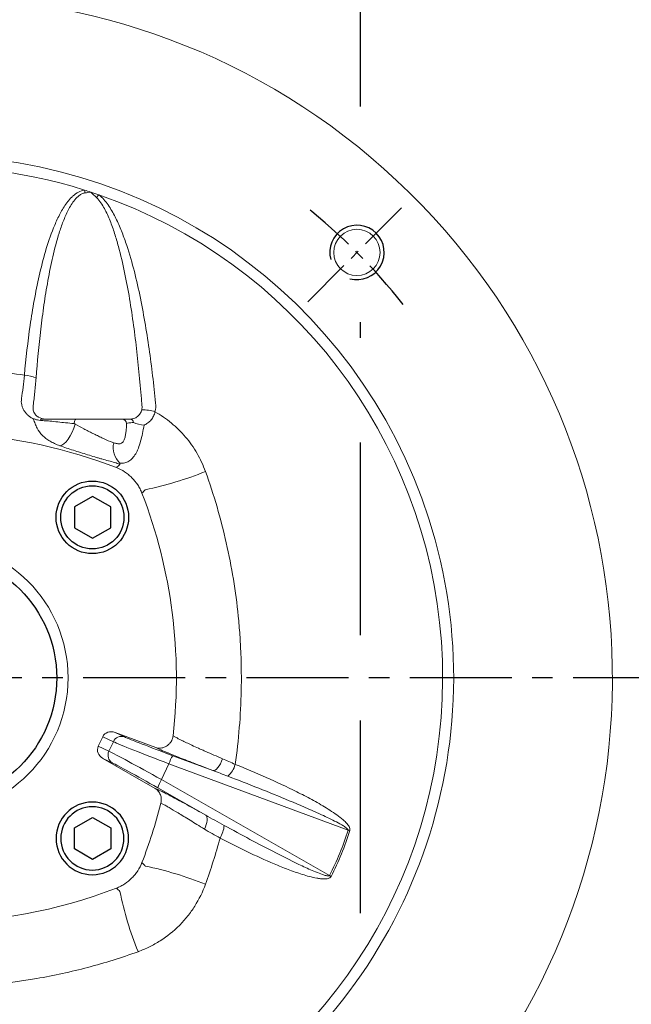
# Model space of a CAD drawing. Units: millimetres. Extents: x -35 to 1533, y -20 to 980.
# Drawn here: x 1118 to 1253, y 486 to 703 of the extents above; entities that cross this region are included whole.
import ezdxf

# ---------------------------------------------------------------- set-up
doc = ezdxf.new("R2010")
doc.units = ezdxf.units.MM
doc.linetypes.add('中心線', pattern=[12, 7.5, -1.5, 1.5, -1.5])
for name, color, linetype in [('CEN', 2, '中心線'), ('DIM', 3, 'Continuous'), ('HAT', 1, 'Continuous'), ('MAIN', 7, 'Continuous')]:
    doc.layers.add(name, color=color, linetype=linetype)
doc.styles.get("Standard").update_dxf_attribs({"font": 'simplex.shx', "bigfont": 'chineset.shx'})
doc.dimstyles.new('C', dxfattribs={"dimscale": 5, "dimtxt": 2.7, "dimasz": 2, "dimexe": 1, "dimexo": 1, "dimgap": 1, "dimtad": 1, "dimtoh": 1, "dimdec": 4, "dimdsep": 46, "dimtxsty": 'Standard', "dimcen": 0, "dimclrd": 256, "dimclre": 256, "dimclrt": 256, "dimadec": 0, "dimazin": 0, "dimtfac": 0.6, "dimtdec": 4, "dimtofl": 0, "dimtmove": 0, "dimatfit": 3, "dimfxl": 0, "dimtolj": 1, "dimarcsym": 0})
doc.dimstyles.new('L', dxfattribs={"dimscale": 5, "dimtxt": 2.7, "dimasz": 2, "dimexe": 1, "dimexo": 1, "dimgap": 1, "dimtad": 1, "dimdec": 4, "dimdsep": 46, "dimtxsty": 'Standard', "dimcen": 0, "dimclrd": 256, "dimclre": 256, "dimclrt": 256, "dimadec": 0, "dimazin": 0, "dimtfac": 0.6, "dimtdec": 4, "dimtmove": 0, "dimatfit": 3, "dimfxl": 0, "dimtolj": 1, "dimarcsym": 0})

# ---------------------------------------------------------------- blocks, each defined once
blk = doc.blocks.new('*D2')
at = {"layer": 'Defpoints', "color": 0}
for p in [(1193.04, 792.13), (908.54, 458.19), (1193.04, 452.69)]:
    blk.add_point(p, dxfattribs=at)
at = {"layer": 'DIM', "lineweight": -2}
for p, q in [((908.54, 708.77), (908.54, 797.13)), ((1193.04, 683.56), (1193.04, 797.13)), ((918.54, 792.13), (1183.04, 792.13)), ((908.54, 463.19), (908.54, 649.02)), ((1193.04, 632.6), (1193.04, 636.06)), ((1193.04, 567.07), (1193.04, 609.51)), ((1193.04, 505.88), (1193.04, 548.32)), ((1193.04, 479.32), (1193.04, 482.78))]:
    blk.add_line(p, q, dxfattribs=at)
at = {"layer": 'DIM'}
for points in [[(918.54, 793.8), (918.54, 790.47), (908.54, 792.13)], [(1183.04, 793.8), (1183.04, 790.47), (1193.04, 792.13)]]:
    blk.add_solid(points, dxfattribs=at)
at = {"layer": 'DIM', "insert": (1051.29, 803.88), "char_height": 13.5, "attachment_point": 5}
blk.add_mtext('\\A1;284.5', dxfattribs=at)
blk = doc.blocks.new('BM10')
at = {"layer": 'MAIN'}
blk.add_lwpolyline([(-3.94, -2.31), (0.06, -4.62), (4.06, -2.31), (4.06, 2.31), (0.06, 4.62), (-3.94, 2.31)], close=True, dxfattribs=at)
for radius in [8, 6.96]:
    blk.add_circle((0, 0), radius, dxfattribs=at)
blk = doc.blocks.new('A$C1E96716B')
at = {"layer": 'CEN', "ltscale": 1.5}
blk.add_line((232.78, 187.84), (254.48, 209.54), dxfattribs=at)
blk.add_arc((149.94, 105), 132.5, 38.3596, 51.6404, dxfattribs=at)
at = {"layer": 'HAT'}
blk.add_arc((243.63, 198.69), 6, 255, 195, dxfattribs=at)
at = {"layer": 'MAIN', "linetype": 'Continuous', "lineweight": 0}
for p, q in [((193.53, 162), (174.94, 162)), ((187.59, 92.04), (186.6, 89.93)), ((189.93, 90.95), (187.59, 92.04)), ((190.31, 92.97), (192.37, 92.01)), ((199.26, 89.68), (190.31, 92.97)), ((203.09, 92.23), (203.74, 91.9)), ((186.6, 89.93), (188.94, 88.84)), ((188.94, 88.84), (189.93, 90.95)), ((199.77, 89.42), (199.26, 89.68)), ((187.64, 87.24), (199.15, 80.64)), ((189.7, 86.29), (187.64, 87.24)), ((203.04, 87.86), (211.83, 84.61)), ((200.57, 82.59), (202.19, 86.06)), ((241.66, 71.47), (202.19, 86.06)), ((200.57, 82.59), (237.58, 61.46)), ((199.15, 80.64), (199.75, 80.4)), ((210.28, 74.76), (199.73, 80.78)), ((201.12, 77.07), (200.39, 77.37))]:
    blk.add_line(p, q, dxfattribs=at)
at = {"layer": 'MAIN', "linetype": 'Continuous', "lineweight": 0, "flags": 128}
for points in [[(181.5, 160.89), (181.21, 159.98), (180.85, 159.12), (180.44, 158.31), (179.99, 157.6), (179.52, 157), (179.04, 156.55), (178.57, 156.25), (178.13, 156.12)], [(181.76, 162), (181.67, 161.98), (181.58, 161.92), (181.5, 161.83), (181.43, 161.71), (181.38, 161.56), (181.34, 161.38), (181.31, 161.2), (181.3, 161)], [(214, 87.19), (213.78, 86.63), (213.52, 86.1), (213.24, 85.63), (212.94, 85.23), (212.64, 84.92), (212.34, 84.7), (212.07, 84.6), (211.83, 84.61)], [(210.28, 74.76), (210.45, 74.59), (210.57, 74.33), (210.63, 74), (210.62, 73.6), (210.55, 73.16), (210.42, 72.68), (210.24, 72.18), (210, 71.68)], [(237.95, 61.27), (237.9, 61.3), (237.86, 61.32), (237.81, 61.34), (237.76, 61.37), (237.72, 61.39), (237.67, 61.41), (237.63, 61.44), (237.58, 61.46)]]:
    blk.add_lwpolyline(points, dxfattribs=at)
at = {"layer": 'MAIN', "linetype": 'Continuous', "lineweight": 0}
for centre, radius in [((243.63, 198.69), 5.1), ((149.94, 105), 30)]:
    blk.add_circle(centre, radius, dxfattribs=at)
for centre, radius, start, end in [((149.94, 105), 150, 316.3972, 223.6028), ((149.94, 105), 115, 300.6698, 239.3302), ((149.94, 105), 112.58, 72.6167, 160.9276), ((153.56, 207.82), 30.37, 7.5279, 8.7554), ((149.94, 105), 112.58, 71.8872, 72.6167), ((149.94, 105), 112.58, 70.9276, 71.8872), ((216.47, 186.89), 38.54, 140.5113, 141.7293), ((149.94, 105), 112.58, 297.1957, 70.9276), ((169.96, 164.75), 6.92, 64.8836, 87.0483), ((196.3, 154.97), 9.07, 72.0295, 90.772), ((171.64, 168.48), 6.52, 276.1502, 277.8428), ((174.94, 165), 3, 239.1079, 270), ((174.3, 161.72), 0.453, 141.7632, 184.2085), ((191.86, 161.01), 0.995, 359.7066, 89.7036), ((193.53, 161.19), 0.819, 3.8402, 82.3608), ((197.72, 169.99), 9.38, 248.8827, 263.7523), ((149.94, 46), 112.88, 68.8863, 86.5188), ((194.93, 155.81), 5.02, 168.8826, 225.0256), ((194.08, 151.97), 2.71, 174.0484, 179.0524), ((180.83, 223.72), 78.95, 281.7854, 291.8648), ((90.94, 105), 112.88, 353.5065, 21.1137), ((191.73, 90.15), 1.97, 71.1162, 155.8592), ((190.72, 87.98), 1.97, 154.1407, 238.8839), ((208.11, 84.38), 6.15, 145.5133, 164.1451), ((211.5, 87.44), 5.5, 311.7932, 344.1206), ((205.66, 79.13), 6.15, 145.8544, 164.4872), ((90.94, 105), 112.88, 338.8863, 345.702), ((208.3, 72.92), 6.06, 328.0594, 356.2248), ((312.18, 302), 241.08, 252.991, 253.0896), ((180.83, -13.72), 78.95, 68.1352, 78.2146), ((149.94, 164), 112.88, 248.8863, 291.1137), ((264.65, 72.9), 74.78, 191.5038, 202.1464)]:
    blk.add_arc(centre, radius, start, end, dxfattribs=at)
for centre, major_axis, ratio, start_param, end_param in [((189.65, 91.08), (2.07, -0.96), 0.877731, 1.658063, 3.141593), ((204.23, 87.74), (12.25, -4.5), 0.022483, 3.401491, 4.623222), ((188.67, 88.96), (2.07, -0.96), 0.877731, 3.141593, 4.625123), ((203.54, 85.86), (14.06, -5.34), 0.01952, 3.401962, 4.623692), ((201.59, 81.68), (13.13, -7.34), 0.01952, 1.659493, 2.881223), ((200.6, 79.95), (11.32, -6.49), 0.022483, 1.659964, 2.881694), ((174.49, 93.55), (64.16, -29.92), 0.925415, 6.246226, 6.411406)]:
    blk.add_ellipse(centre, major_axis=major_axis, ratio=ratio, start_param=start_param, end_param=end_param, dxfattribs=at)
for points, knots in [([(170.32, 171.66), (170.65, 175.34), (171.06, 179.01), (171.86, 184.48), (172.15, 186.3), (172.81, 189.93), (173.17, 191.75), (173.99, 195.34), (174.44, 197.12), (175.47, 200.64), (176.05, 202.39), (177.09, 204.95), (177.46, 205.8), (178.29, 207.47), (178.75, 208.28), (179.52, 209.43), (179.8, 209.8), (180.25, 210.34), (180.4, 210.52), (180.73, 210.86), (180.9, 211.02), (181.42, 211.49), (181.8, 211.77), (182.65, 212.22), (183.09, 212.38), (183.58, 212.44)], [0, 0, 0, 0, 0.25, 0.25, 0.375, 0.375, 0.5, 0.5, 0.625, 0.625, 0.75, 0.75, 0.8125, 0.8125, 0.875, 0.875, 0.90625, 0.90625, 0.921875, 0.921875, 0.9375, 0.9375, 0.96875, 0.96875, 1, 1, 1, 1]), ([(183.67, 211.79), (183.44, 211.76), (183.22, 211.69), (182.8, 211.49), (182.6, 211.37), (182.04, 210.96), (181.72, 210.64), (181.14, 209.94), (180.88, 209.56), (180.4, 208.8), (180.18, 208.4), (179.56, 207.2), (179.2, 206.36), (178.54, 204.68), (178.25, 203.82), (177.44, 201.25), (176.98, 199.51), (176.17, 196.01), (175.82, 194.25), (175.17, 190.71), (174.89, 188.93), (174.37, 185.36), (174.13, 183.57), (173.5, 178.2), (173.17, 174.61), (172.9, 171.02)], [0, 0, 0, 0, 0.015625, 0.015625, 0.03125, 0.03125, 0.0625, 0.0625, 0.09375, 0.09375, 0.125, 0.125, 0.1875, 0.1875, 0.25, 0.25, 0.375, 0.375, 0.5, 0.5, 0.625, 0.625, 0.75, 0.75, 1, 1, 1, 1]), ([(196.22, 165), (195.92, 168.94), (195.56, 172.86), (194.67, 180.69), (194.15, 184.59), (193.18, 190.42), (192.82, 192.35), (192.01, 196.22), (191.57, 198.14), (190.79, 200.98), (190.51, 201.93), (189.9, 203.8), (189.58, 204.73), (189.02, 206.11), (188.83, 206.56), (188.41, 207.47), (188.19, 207.91), (187.71, 208.78), (187.45, 209.21), (186.89, 210.02), (186.58, 210.41), (186.21, 210.76)], [0, 0, 0, 0, 0.25, 0.25, 0.5, 0.5, 0.625, 0.625, 0.75, 0.75, 0.8125, 0.8125, 0.875, 0.875, 0.90625, 0.90625, 0.9375, 0.9375, 0.96875, 0.96875, 1, 1, 1, 1]), ([(186.73, 211.4), (187.14, 211.08), (187.5, 210.72), (188.17, 209.96), (188.48, 209.56), (189.35, 208.31), (189.86, 207.42), (190.78, 205.62), (191.19, 204.7), (191.95, 202.84), (192.3, 201.91), (193.28, 199.06), (193.85, 197.14), (194.88, 193.25), (195.33, 191.29), (196.57, 185.4), (197.24, 181.45), (198.38, 173.51), (198.85, 169.53), (199.25, 165.52)], [0, 0, 0, 0, 0.03125, 0.03125, 0.0625, 0.0625, 0.125, 0.125, 0.1875, 0.1875, 0.25, 0.25, 0.375, 0.375, 0.5, 0.5, 0.75, 0.75, 1, 1, 1, 1]), ([(169.68, 166.5), (169.79, 167.31), (169.91, 168.14), (170.14, 169.86), (170.24, 170.74), (170.32, 171.66)], [0, 0, 0, 0, 0.5, 0.5, 1, 1, 1, 1]), ([(172.9, 171.02), (172.82, 169.97), (172.72, 168.94), (172.5, 166.94), (172.38, 165.96), (172.27, 165)], [0, 0, 0, 0, 0.5, 0.5, 1, 1, 1, 1]), ([(172.34, 162), (172.11, 162.12), (171.89, 162.25), (171.48, 162.54), (171.29, 162.69), (170.93, 163.01), (170.77, 163.18), (170.47, 163.54), (170.34, 163.72), (170.1, 164.11), (170, 164.31), (169.83, 164.73), (169.77, 164.94), (169.63, 165.59), (169.61, 166.04), (169.68, 166.5)], [0, 0, 0, 0, 0.125, 0.125, 0.25, 0.25, 0.375, 0.375, 0.5, 0.5, 0.625, 0.625, 0.75, 0.75, 1, 1, 1, 1]), ([(172.27, 165), (172.24, 164.65), (172.16, 163.96), (172.58, 163.14), (173.02, 162.63), (173.36, 162.46), (173.41, 162.44)], [0, 0, 0, 0, 0.350518, 0.700698, 0.958514, 1, 1, 1, 1]), ([(193.53, 162), (193.85, 162), (194.16, 162.04), (194.74, 162.22), (195, 162.36), (195.47, 162.73), (195.66, 162.95), (195.9, 163.33), (195.97, 163.47), (196.09, 163.75), (196.14, 163.89), (196.18, 164.04)], [0, 0, 0, 0, 0.25, 0.25, 0.5, 0.5, 0.75, 0.75, 0.875, 0.875, 1, 1, 1, 1]), ([(199.1, 163.6), (199.03, 163.26), (198.92, 162.95), (198.63, 162.34), (198.45, 162.06), (198.04, 161.56), (197.81, 161.33), (197.28, 160.95), (197, 160.79), (196.7, 160.67)], [0, 0, 0, 0, 0.25, 0.25, 0.5, 0.5, 0.75, 0.75, 1, 1, 1, 1]), ([(199.1, 163.6), (200.37, 162.89), (201.58, 162.06), (203.87, 160.18), (204.91, 159.15), (206.32, 157.48), (206.77, 156.91), (207.61, 155.71), (208.01, 155.09), (209.11, 153.17), (209.73, 151.83), (210.24, 150.45)], [0, 0, 0, 0, 0.25, 0.25, 0.5, 0.5, 0.625, 0.625, 0.75, 0.75, 1, 1, 1, 1]), ([(178.13, 156.12), (177.73, 156.27), (177.34, 156.43), (176.62, 156.77), (176.28, 156.95), (175.65, 157.32), (175.35, 157.52), (174.8, 157.94), (174.54, 158.17), (173.83, 158.89), (173.44, 159.42), (172.96, 160.32), (172.81, 160.63), (172.56, 161.29), (172.44, 161.64), (172.34, 162)], [0, 0, 0, 0, 0.125, 0.125, 0.25, 0.25, 0.375, 0.375, 0.5, 0.5, 0.75, 0.75, 0.875, 0.875, 1, 1, 1, 1]), ([(173.85, 161.69), (173.62, 161.7), (173.39, 161.74), (172.95, 161.85), (172.74, 161.93), (172.53, 162.02)], [0, 0, 0, 0, 0.5, 0.5, 1, 1, 1, 1]), ([(181.3, 161), (180.63, 161.06), (180.01, 161.12), (178.82, 161.24), (178.26, 161.31), (177.11, 161.44), (176.54, 161.5), (175.59, 161.58), (175.26, 161.61), (174.58, 161.65), (174.22, 161.67), (173.85, 161.69)], [0, 0, 0, 0, 0.25, 0.25, 0.5, 0.5, 0.75, 0.75, 0.875, 0.875, 1, 1, 1, 1]), ([(173.94, 162), (174.17, 162), (174.36, 162), (174.69, 162), (174.83, 162), (174.94, 162)], [0, 0, 0, 0, 0.5, 0.5, 1, 1, 1, 1]), ([(181.5, 160.89), (182.11, 160.55), (182.75, 160.21), (183.73, 159.69), (184.06, 159.52), (184.73, 159.18), (185.06, 159.01), (185.73, 158.68), (186.07, 158.52), (186.73, 158.19), (187.07, 158.03), (188.04, 157.58), (188.67, 157.29), (189.27, 157.04)], [0, 0, 0, 0, 0.25, 0.25, 0.375, 0.375, 0.5, 0.5, 0.625, 0.625, 0.75, 0.75, 1, 1, 1, 1]), ([(190.01, 156.78), (190.27, 156.7), (190.52, 156.63), (190.87, 156.56), (190.98, 156.55), (191.2, 156.54), (191.31, 156.55), (191.51, 156.59), (191.61, 156.62), (191.79, 156.71), (191.87, 156.78), (192.1, 157), (192.22, 157.21), (192.41, 157.68), (192.49, 157.94), (192.61, 158.5), (192.66, 158.8), (192.74, 159.4), (192.77, 159.72), (192.82, 160.35), (192.84, 160.67), (192.86, 161)], [0, 0, 0, 0, 0.125, 0.125, 0.1875, 0.1875, 0.25, 0.25, 0.3125, 0.3125, 0.375, 0.375, 0.5, 0.5, 0.625, 0.625, 0.75, 0.75, 0.875, 0.875, 1, 1, 1, 1]), ([(196.7, 160.67), (196.49, 159.4), (196.25, 158.21), (195.79, 156.59), (195.63, 156.09), (195.35, 155.39), (195.26, 155.17), (195.06, 154.75), (194.96, 154.55), (194.63, 153.98), (194.4, 153.65), (194.02, 153.24), (193.89, 153.12), (193.62, 152.9), (193.49, 152.8), (193.06, 152.55), (192.76, 152.43), (192.11, 152.29), (191.77, 152.26), (191.38, 152.25)], [0, 0, 0, 0, 0.25, 0.25, 0.375, 0.375, 0.4375, 0.4375, 0.5, 0.5, 0.625, 0.625, 0.6875, 0.6875, 0.75, 0.75, 0.875, 0.875, 1, 1, 1, 1]), ([(194.35, 161.24), (194.14, 161.23), (193.95, 161.21), (193.62, 161.18), (193.47, 161.16), (193.1, 161.1), (192.95, 161.06), (192.86, 161)], [0, 0, 0, 0, 0.25, 0.25, 0.5, 0.5, 1, 1, 1, 1]), ([(190.23, 152.44), (189.33, 152.67), (188.37, 152.93), (187.11, 153.29), (186.86, 153.36), (186.34, 153.51), (186.08, 153.59), (185.3, 153.82), (184.78, 153.98), (183.73, 154.3), (183.2, 154.46), (182.15, 154.79), (181.62, 154.96), (180.08, 155.46), (179.08, 155.79), (178.13, 156.12)], [0, 0, 0, 0, 0.25, 0.25, 0.3125, 0.3125, 0.375, 0.375, 0.5, 0.5, 0.625, 0.625, 0.75, 0.75, 1, 1, 1, 1]), ([(190.6, 151.3), (191.24, 151.05), (191.85, 150.74), (192.7, 150.18), (192.98, 149.98), (193.51, 149.55), (193.77, 149.32), (194.5, 148.59), (194.92, 148.07), (195.49, 147.21), (195.66, 146.91), (195.97, 146.3), (196.12, 145.98), (196.24, 145.66)], [0, 0, 0, 0, 0.25, 0.25, 0.375, 0.375, 0.5, 0.5, 0.75, 0.75, 0.875, 0.875, 1, 1, 1, 1]), ([(210.24, 150.45), (212.1, 145.28), (213.63, 140.04), (216.03, 129.43), (216.91, 124.05), (217.6, 117.24), (217.72, 115.88), (217.91, 113.14), (217.98, 111.76), (218.15, 107.65), (218.17, 104.91), (218, 96.74), (217.56, 91.32), (216.8, 85.94)], [0, 0, 0, 0, 0.25, 0.25, 0.5, 0.5, 0.5625, 0.5625, 0.625, 0.625, 0.75, 0.75, 1, 1, 1, 1]), ([(202.91, 91.5), (202.84, 91.31), (202.75, 91.14), (202.54, 90.8), (202.42, 90.65), (202.16, 90.36), (202.01, 90.23), (201.7, 90), (201.54, 89.9), (201.21, 89.74), (201.03, 89.67), (200.68, 89.58), (200.5, 89.55), (200.14, 89.53), (199.96, 89.53), (199.6, 89.58), (199.43, 89.62), (199.26, 89.68)], [0, 0, 0, 0, 0.125, 0.125, 0.25, 0.25, 0.375, 0.375, 0.5, 0.5, 0.625, 0.625, 0.75, 0.75, 0.875, 0.875, 1, 1, 1, 1]), ([(203.74, 91.9), (203.99, 91.74), (204.42, 91.51), (205.16, 91.14), (205.32, 91.07), (205.66, 90.9), (205.84, 90.81), (206.41, 90.55), (206.82, 90.35), (207.71, 89.94), (208.19, 89.72), (208.96, 89.38), (209.23, 89.26), (209.77, 89.02), (210.05, 88.9), (211.46, 88.27), (212.69, 87.75), (214, 87.19)], [0, 0, 0, 0, 0.25, 0.25, 0.3125, 0.3125, 0.375, 0.375, 0.5, 0.5, 0.625, 0.625, 0.6875, 0.6875, 0.75, 0.75, 1, 1, 1, 1]), ([(211.83, 84.61), (210.28, 85.2), (208.84, 85.75), (207.18, 86.39), (206.85, 86.52), (206.21, 86.77), (205.9, 86.89), (204.99, 87.24), (204.43, 87.47), (203.39, 87.88), (202.9, 88.08), (202.24, 88.35), (202.03, 88.44), (201.63, 88.6), (201.44, 88.68), (200.57, 89.05), (200.07, 89.27), (199.77, 89.42)], [0, 0, 0, 0, 0.25, 0.25, 0.3125, 0.3125, 0.375, 0.375, 0.5, 0.5, 0.625, 0.625, 0.6875, 0.6875, 0.75, 0.75, 1, 1, 1, 1]), ([(216.8, 85.94), (219.09, 85.02), (221.37, 84.06), (225.9, 82.06), (228.14, 81.02), (231.47, 79.36), (232.57, 78.79), (234.74, 77.61), (235.82, 77), (237.4, 76.02), (237.92, 75.69), (238.95, 75), (239.46, 74.64), (240.19, 74.06), (240.43, 73.86), (240.89, 73.45), (241.11, 73.23), (241.53, 72.77), (241.73, 72.53), (241.96, 72.12), (242.02, 71.98), (242.1, 71.67), (242.1, 71.51), (242.06, 71.35)], [0, 0, 0, 0, 0.25, 0.25, 0.5, 0.5, 0.625, 0.625, 0.75, 0.75, 0.8125, 0.8125, 0.875, 0.875, 0.90625, 0.90625, 0.9375, 0.9375, 0.96875, 0.96875, 0.984375, 0.984375, 1, 1, 1, 1]), ([(241.66, 71.47), (241.67, 71.51), (241.66, 71.55), (241.62, 71.62), (241.6, 71.65), (241.53, 71.74), (241.48, 71.79), (241.31, 71.95), (241.18, 72.04), (240.81, 72.3), (240.55, 72.46), (239.76, 72.92), (239.23, 73.2), (237.6, 74.03), (236.5, 74.54), (233.19, 76.06), (230.96, 77.02), (226.47, 78.89), (224.22, 79.8), (219.71, 81.6), (217.44, 82.48), (215.17, 83.34)], [0, 0, 0, 0, 0.003906, 0.003906, 0.007812, 0.007812, 0.015625, 0.015625, 0.03125, 0.03125, 0.0625, 0.0625, 0.125, 0.125, 0.25, 0.25, 0.5, 0.5, 0.75, 0.75, 1, 1, 1, 1]), ([(200.39, 77.37), (200.48, 77.7), (200.51, 78.02), (200.49, 78.51), (200.47, 78.67), (200.4, 78.98), (200.36, 79.13), (200.19, 79.57), (200.03, 79.83), (199.74, 80.18), (199.63, 80.29), (199.4, 80.48), (199.28, 80.57), (199.15, 80.64)], [0, 0, 0, 0, 0.25, 0.25, 0.375, 0.375, 0.5, 0.5, 0.75, 0.75, 0.875, 0.875, 1, 1, 1, 1]), ([(199.75, 80.4), (199.89, 80.34), (200.07, 80.26), (200.52, 80.04), (200.79, 79.9), (201.72, 79.43), (202.48, 79.03), (204.33, 78.04), (205.37, 77.48), (207.09, 76.53), (207.7, 76.2), (208.96, 75.5), (209.61, 75.14), (210.28, 74.76)], [0, 0, 0, 0, 0.125, 0.125, 0.25, 0.25, 0.5, 0.5, 0.75, 0.75, 0.875, 0.875, 1, 1, 1, 1]), ([(210, 71.68), (209.44, 72.03), (208.89, 72.37), (207.83, 73.03), (207.32, 73.34), (205.87, 74.24), (204.99, 74.77), (203.44, 75.72), (202.79, 76.11), (202, 76.57), (201.78, 76.71), (201.39, 76.92), (201.24, 77.01), (201.12, 77.07)], [0, 0, 0, 0, 0.125, 0.125, 0.25, 0.25, 0.5, 0.5, 0.75, 0.75, 0.875, 0.875, 1, 1, 1, 1]), ([(213.45, 69.71), (212.85, 70.05), (212.26, 70.37), (211.1, 71.02), (210.54, 71.34), (210, 71.68)], [0, 0, 0, 0, 0.5, 0.5, 1, 1, 1, 1]), ([(214.35, 72.52), (216.24, 71.48), (218.13, 70.45), (221.94, 68.42), (223.85, 67.42), (227.69, 65.46), (229.62, 64.49), (232.54, 63.12), (233.52, 62.68), (235.02, 62.06), (235.52, 61.86), (236.29, 61.6), (236.54, 61.51), (236.94, 61.42), (237.07, 61.39), (237.27, 61.37), (237.34, 61.36), (237.44, 61.37), (237.47, 61.38), (237.54, 61.41), (237.57, 61.43), (237.58, 61.46)], [0, 0, 0, 0, 0.25, 0.25, 0.5, 0.5, 0.75, 0.75, 0.875, 0.875, 0.9375, 0.9375, 0.96875, 0.96875, 0.984375, 0.984375, 0.992188, 0.992188, 0.996094, 0.996094, 1, 1, 1, 1]), ([(237.95, 61.27), (237.88, 61.14), (237.77, 61.04), (237.53, 60.89), (237.4, 60.84), (237.13, 60.77), (236.98, 60.74), (236.71, 60.72), (236.57, 60.71), (236.15, 60.71), (235.87, 60.73), (235.32, 60.79), (235.04, 60.84), (234.23, 60.99), (233.69, 61.11), (232.62, 61.4), (232.1, 61.55), (230.52, 62.05), (229.48, 62.42), (227.42, 63.2), (226.4, 63.61), (223.35, 64.9), (221.35, 65.81), (217.37, 67.71), (215.4, 68.69), (213.45, 69.71)], [0, 0, 0, 0, 0.015625, 0.015625, 0.03125, 0.03125, 0.046875, 0.046875, 0.0625, 0.0625, 0.09375, 0.09375, 0.125, 0.125, 0.1875, 0.1875, 0.25, 0.25, 0.375, 0.375, 0.5, 0.5, 0.75, 0.75, 1, 1, 1, 1]), ([(242.06, 71.35), (241.52, 69.61), (240.91, 67.9), (239.54, 64.54), (238.78, 62.89), (237.95, 61.27)], [0, 0, 0, 0, 0.5, 0.5, 1, 1, 1, 1]), ([(196.24, 64.34), (195.99, 63.7), (195.68, 63.09), (195.12, 62.24), (194.92, 61.96), (194.49, 61.43), (194.26, 61.17), (193.53, 60.45), (193.01, 60.02), (192.15, 59.45), (191.85, 59.28), (191.24, 58.97), (190.92, 58.82), (190.6, 58.7)], [0, 0, 0, 0, 0.25, 0.25, 0.375, 0.375, 0.5, 0.5, 0.75, 0.75, 0.875, 0.875, 1, 1, 1, 1]), ([(210.24, 59.55), (209.62, 57.84), (208.83, 56.23), (207.38, 53.95), (206.86, 53.21), (206.01, 52.14), (205.71, 51.8), (205.11, 51.12), (204.8, 50.79), (203.21, 49.2), (201.8, 48.07), (199.89, 46.86), (199.5, 46.62), (198.7, 46.18), (198.3, 45.97), (197.08, 45.37), (196.24, 45.01), (195.39, 44.7)], [0, 0, 0, 0, 0.25, 0.25, 0.375, 0.375, 0.4375, 0.4375, 0.5, 0.5, 0.75, 0.75, 0.8125, 0.8125, 0.875, 0.875, 1, 1, 1, 1]), ([(195.39, 44.7), (191.73, 43.38), (188.04, 42.23), (180.59, 40.26), (176.83, 39.44), (169.24, 38.12), (165.41, 37.63), (160.58, 37.21), (159.62, 37.14), (157.68, 37.01), (156.7, 36.96), (153.79, 36.83), (151.86, 36.79), (146.06, 36.79), (142.21, 36.96), (134.55, 37.62), (130.74, 38.11), (123.15, 39.42), (119.38, 40.24), (111.86, 42.23), (108.15, 43.38), (104.5, 44.7)], [0, 0, 0, 0, 0.125, 0.125, 0.25, 0.25, 0.375, 0.375, 0.40625, 0.40625, 0.4375, 0.4375, 0.5, 0.5, 0.625, 0.625, 0.75, 0.75, 0.875, 0.875, 1, 1, 1, 1])]:
    blk.add_open_spline(points, degree=3, knots=knots, dxfattribs=at)
for points in [[(183.67, 211.79), (184.09, 211.86), (184.52, 211.93), (184.94, 212)], [(186.21, 210.76), (185.79, 211.18), (185.37, 211.59), (184.94, 212)], [(156.45, 173.05), (161.1, 172.83), (165.72, 172.36), (170.32, 171.66)], [(196.18, 164.04), (196.26, 164.36), (196.27, 164.68), (196.22, 165)], [(199.25, 165.52), (199.31, 164.87), (199.27, 164.23), (199.1, 163.6)], [(181.3, 161), (181.37, 160.96), (181.43, 160.92), (181.5, 160.89)], [(189.27, 157.04), (189.52, 156.94), (189.77, 156.85), (190.01, 156.78)], [(191.37, 152.02), (190.99, 152.16), (190.61, 152.3), (190.23, 152.44)], [(190.6, 151.3), (190.86, 151.54), (191.11, 151.78), (191.37, 152.02)], [(196.96, 146.43), (196.72, 146.17), (196.48, 145.92), (196.24, 145.66)], [(203.09, 92.23), (203.06, 91.98), (203, 91.74), (202.91, 91.5)], [(214, 87.19), (214.92, 86.8), (215.84, 86.37), (216.8, 85.94)], [(215.17, 83.34), (214.05, 83.77), (212.94, 84.2), (211.83, 84.61)], [(200.39, 77.37), (200.37, 77.29), (200.34, 77.21), (200.32, 77.12)], [(210.28, 74.76), (211.61, 74), (212.98, 73.27), (214.35, 72.52)], [(213.45, 69.71), (212.51, 66.28), (211.44, 62.9), (210.24, 59.55)], [(196.24, 64.34), (196.48, 64.08), (196.72, 63.83), (196.96, 63.57)], [(191.37, 57.98), (191.11, 58.22), (190.86, 58.46), (190.6, 58.7)]]:
    blk.add_open_spline(points, degree=3, dxfattribs=at)
blk = doc.blocks.new('*D30')
at = {"layer": 'Defpoints', "color": 0}
for p in [(986.84, 628.96), (1210.24, 486.42)]:
    blk.add_point(p, dxfattribs=at)
at = {"layer": 'DIM', "lineweight": -2}
for p, q in [((848.28, 658.4), (940.7, 658.4)), ((940.7, 658.4), (978.41, 634.34))]:
    blk.add_line(p, q, dxfattribs=at)
blk.add_arc((1098.54, 557.69), 132.5, 143.8025, 149.6222, dxfattribs=at)
at = {"layer": 'DIM'}
blk.add_solid([(979.3, 635.75), (977.51, 632.94), (986.84, 628.96)], dxfattribs=at)
at = {"layer": 'DIM', "insert": (891.99, 681.4), "char_height": 13.5, "attachment_point": 5}
blk.add_mtext('\\A1;PCD∅265\\P4xM12', dxfattribs=at)

msp = doc.modelspace()

# ---------------------------------------------------------------- linework, layer by layer
at = {"layer": 'CEN', "ltscale": 3}
msp.add_line((1262.36772, 557.69197), (934.68264, 557.69197), dxfattribs=at)
at = {"layer": 'MAIN'}
msp.add_circle((1098.53692, 557.69197), 27.5, dxfattribs=at)

# ---------------------------------------------------------------- block references
at = {"layer": 'CEN'}
msp.add_blockref('A$C1E96716B', (948.59662, 452.69197), dxfattribs=at)
at = {"layer": 'MAIN'}
msp.add_blockref('BM10', (1133.89226, 593.04731), dxfattribs=at)
at = {"layer": 'MAIN', "xscale": -1, "rotation": 180}
msp.add_blockref('BM10', (1133.89226, 522.33663), dxfattribs=at)

# ---------------------------------------------------------------- dimensions: what is measured, and where the dimension line sits
at = {"layer": 'DIM'}
dim = msp.add_linear_dim(base=(1193.03692, 792.13497), p1=(908.53692, 458.19197), p2=(1193.03692, 452.69197), angle=180, dimstyle='L', dxfattribs=at)
dim.commit()
dim.dimension.update_dxf_attribs({"geometry": '*D2', "text_midpoint": (1051.28692, 792.13497), "dimtype": 160})
dim = msp.add_diameter_dim_2p(p1=(1210.23665, 486.42193), p2=(986.83718, 628.96201), text='PCD<>\\P4xM12', dimstyle='C', dxfattribs=at)
dim.commit()
dim.dimension.update_dxf_attribs({"geometry": '*D30', "text_midpoint": (891.98997, 658.39714), "dimtype": 163})

doc.saveas('drawing.dxf')
